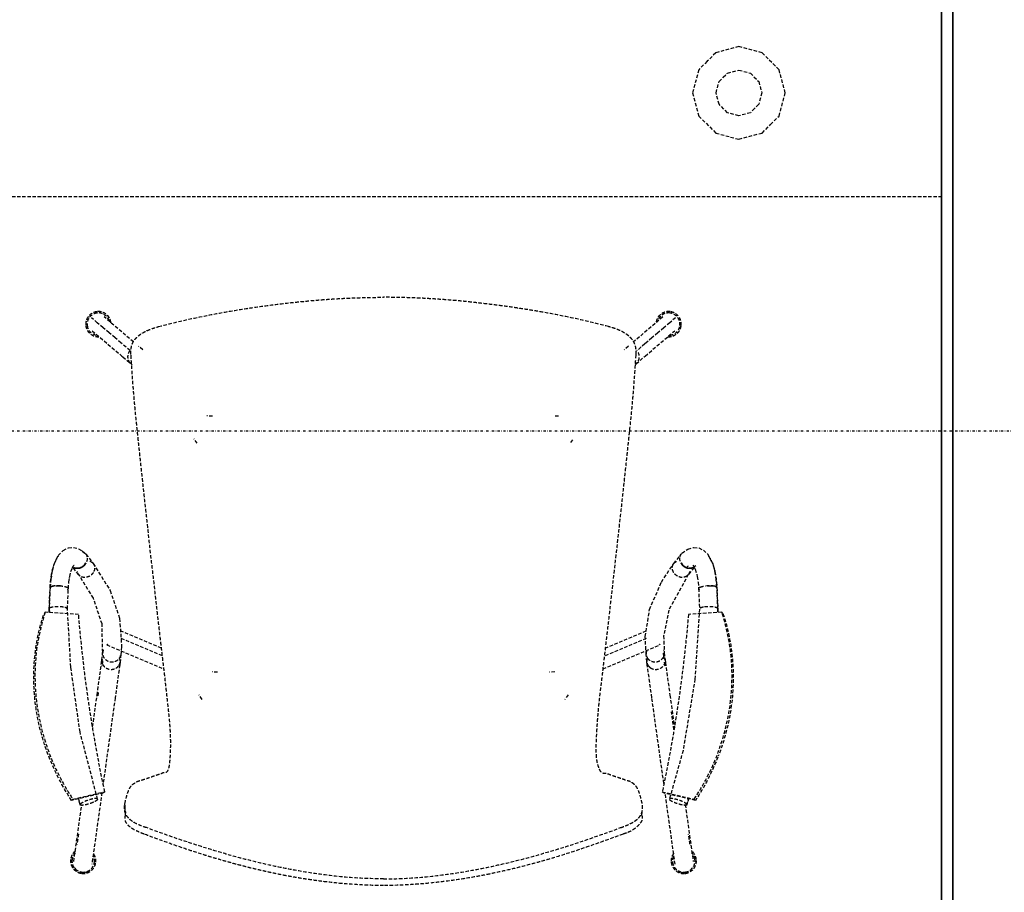
# Model space of a CAD drawing. Extents: x -11970 to 58592, y -8151 to 41355.
# Drawn here: x 28362 to 29223, y 30087 to 30850 of the extents above; entities that cross this region are included whole.
import ezdxf

# ---------------------------------------------------------------- set-up
doc = ezdxf.new("R2010")
doc.units = 0
doc.linetypes.add('X-2857-GC$0$EDG-1DOT-2', pattern=[5, 2, -1.4, 0.2, -1.4])
doc.linetypes.add('X-2857-GC$0$EDG-DASH-3', pattern=[4.5, 3, -1.5])
for name, color, linetype in [('X-2857-GC$0$A-GENM', 31, 'X-2857-GC$0$EDG-DASH-3'), ('X-2857-GC$0$A-WALL', 8, 'CONTINUOUS'), ('X-2857-GC$0$G-IMPT', 31, 'X-2857-GC$0$EDG-DASH-3'), ('X-2857-GC$0$I-FURN', 31, 'X-2857-GC$0$EDG-DASH-3'), ('X-2857-GC$0$I-WALL', 8, 'CONTINUOUS'), ('X-2857-GC$0$RCP-08-02-24', 11, 'CONTINUOUS'), ('X-2857-GC$0$S-GRID', 133, 'X-2857-GC$0$EDG-1DOT-2'), ('X-XREF', 7, 'CONTINUOUS')]:
    doc.layers.add(name, color=color, linetype=linetype)

# ---------------------------------------------------------------- blocks, each defined once
blk = doc.blocks.new('X-2857-GC')
at = {"layer": 'X-2857-GC$0$A-GENM'}
for p, q in [((28429.66, 30584.77), (28424.49, 30589.19)), ((28434.83, 30580.36), (28429.66, 30584.77)), ((28929.98, 30584.77), (28924.81, 30580.36)), ((28935.16, 30589.19), (28929.98, 30584.77)), ((28440.01, 30575.94), (28434.83, 30580.36)), ((28445.18, 30571.53), (28440.01, 30575.94)), ((28919.64, 30575.94), (28914.46, 30571.53)), ((28924.81, 30580.36), (28919.64, 30575.94)), ((28450.35, 30567.11), (28445.18, 30571.53)), ((28451.29, 30566.32), (28450.35, 30567.11)), ((28454.77, 30563.34), (28451.29, 30566.32)), ((28908.36, 30566.32), (28904.87, 30563.34)), ((28909.29, 30567.11), (28908.36, 30566.32)), ((28914.46, 30571.53), (28909.29, 30567.11)), ((28458.26, 30560.37), (28454.77, 30563.34)), ((28904.87, 30563.34), (28901.38, 30560.37)), ((28418.48, 30373.23), (28419.61, 30374.81)), ((28940.04, 30374.81), (28941.16, 30373.23)), ((28410.09, 30370.46), (28411.8, 30370.15)), ((28411.8, 30370.15), (28413.54, 30370.29)), ((28413.61, 30370.3), (28415.39, 30370.91)), ((28415.39, 30370.91), (28417.04, 30371.91)), ((28417.04, 30371.91), (28418.48, 30373.23)), ((28941.16, 30373.23), (28942.6, 30371.91)), ((28942.6, 30371.91), (28944.25, 30370.91)), ((28944.25, 30370.91), (28946.03, 30370.3)), ((28946.1, 30370.29), (28947.84, 30370.15)), ((28947.84, 30370.15), (28949.55, 30370.46)), ((28387.59, 30334.8), (28388.41, 30353.29)), ((28971.24, 30353.29), (28972.06, 30334.8)), ((28384.1, 30331.69), (28383.09, 30330.61)), ((28413.3, 30329.74), (28384.1, 30331.69)), ((28975.55, 30331.69), (28946.34, 30329.74)), ((28976.56, 30330.61), (28975.55, 30331.69)), ((28486.54, 30293.44), (28450.06, 30308.91)), ((28909.47, 30308.86), (28873.14, 30293.45)), ((28924.81, 30292.92), (28924.51, 30296.05)), ((28925.09, 30290.86), (28924.81, 30292.92)), ((28435.15, 30173.7), (28407.2, 30167.19)), ((28407.2, 30167.19), (28408.21, 30168.28)), ((28408.21, 30168.28), (28436.16, 30174.79)), ((28436.16, 30174.79), (28435.15, 30173.7)), ((28923.48, 30174.79), (28951.43, 30168.28)), ((28924.49, 30173.7), (28923.48, 30174.79)), ((28952.45, 30167.19), (28924.49, 30173.7)), ((28951.43, 30168.28), (28952.45, 30167.19)), ((28453.91, 30161.86), (28453.78, 30164.42)), ((28454.04, 30159.3), (28453.91, 30161.86)), ((28454.16, 30156.74), (28454.04, 30159.3)), ((28454.29, 30154.18), (28454.16, 30156.74)), ((28454.29, 30154.18), (28454.75, 30157.34)), ((28905.51, 30156.5), (28905.39, 30154.18))]:
    blk.add_line(p, q, dxfattribs=at)
for centre, radius, start, end in [((28430.58, 30583.52), 11.06, 96.30397, 186.30397), ((28430.58, 30583.52), 10.96, 96.3635, 186.3635), ((28430.58, 30583.52), 9.82, 97.1057, 187.1057), ((28430.58, 30583.52), 11.06, 6.34425, 96.30397), ((28430.58, 30583.52), 10.96, 7.07472, 96.3635), ((28430.58, 30583.52), 9.82, 16.44856, 97.1057), ((28929.06, 30583.52), 11.06, 83.69603, 173.66155), ((28929.06, 30583.52), 10.96, 83.6365, 172.93163), ((28929.06, 30583.52), 9.82, 82.8943, 162.44242), ((28929.06, 30583.52), 11.06, 353.69603, 83.69603), ((28929.06, 30583.52), 10.96, 353.6365, 83.6365), ((28929.06, 30583.52), 9.82, 352.8943, 82.8943), ((28430.58, 30583.52), 11.06, 186.30397, 273.83914), ((28430.58, 30583.52), 10.96, 186.3635, 273.16354), ((28430.58, 30583.52), 9.82, 187.1057, 263.63601), ((28929.06, 30583.52), 11.06, 266.15745, 353.69603), ((28929.06, 30583.52), 10.96, 266.83262, 353.6365), ((28929.06, 30583.52), 9.82, 276.3534, 352.8943), ((28417.33, 30114.31), 11.06, 128.69603, 173.69603), ((28417.33, 30114.31), 10.96, 128.6365, 173.6365), ((28417.33, 30114.31), 9.82, 134.11482, 172.8943), ((28417.33, 30114.31), 10.96, 353.6365, 36.1223), ((28417.33, 30114.31), 11.06, 353.69603, 36.77513), ((28417.33, 30114.31), 9.82, 352.8943, 22.8943), ((28942.31, 30114.31), 11.06, 143.22541, 186.30397), ((28942.31, 30114.31), 10.96, 143.87823, 186.3635), ((28942.31, 30114.31), 9.82, 157.1057, 187.1057), ((28942.31, 30114.31), 9.82, 7.1057, 45.88518), ((28942.31, 30114.31), 10.96, 6.3635, 51.3635), ((28942.31, 30114.31), 11.06, 6.30397, 51.30397), ((28417.33, 30114.31), 11.06, 173.69603, 263.69603), ((28417.33, 30114.31), 10.96, 173.6365, 263.6365), ((28417.33, 30114.31), 9.82, 172.8943, 262.8943), ((28417.33, 30114.31), 11.06, 263.69603, 353.69603), ((28417.33, 30114.31), 10.96, 263.6365, 353.6365), ((28417.33, 30114.31), 9.82, 262.8943, 352.8943), ((28942.31, 30114.31), 11.06, 186.30397, 276.30397), ((28942.31, 30114.31), 10.96, 186.3635, 276.3635), ((28942.31, 30114.31), 9.82, 187.1057, 277.1057), ((28942.31, 30114.31), 11.06, 276.30397, 6.30397), ((28942.31, 30114.31), 9.82, 277.1057, 7.1057), ((28942.31, 30114.31), 10.96, 276.3635, 6.3635)]:
    blk.add_arc(centre, radius, start, end, dxfattribs=at)
for points, knots in [([(28483.25, 30581.41), (28495.96, 30584.81), (28515.25, 30589.25), (28541.28, 30594.19), (28560.89, 30597.42), (28580.7, 30600.22), (28597.22, 30602.17), (28610.11, 30603.49), (28619.65, 30604.37), (28629.23, 30605.14), (28639.01, 30605.79), (28649.04, 30606.32), (28662.54, 30606.84), (28672.87, 30607.01), (28679.84, 30607.01)], [0, 0, 0, 0, 0.2, 0.3, 0.4, 0.5, 0.6, 0.65, 0.7, 0.75, 0.8, 0.85, 0.9, 1, 1, 1, 1]), ([(28876.43, 30581.41), (28870.1, 30583.06), (28857.34, 30586.19), (28837.91, 30590.51), (28821.67, 30593.59), (28808.61, 30595.79), (28798.79, 30597.36), (28788.81, 30598.84), (28778.76, 30600.17), (28768.82, 30601.38), (28759.25, 30602.5), (28749.79, 30603.52), (28740.14, 30604.4), (28730.38, 30605.15), (28720.63, 30605.79), (28710.85, 30606.31), (28697.44, 30606.82), (28686.98, 30607), (28679.84, 30607.01)], [0, 0, 0, 0, 0.1, 0.2, 0.3, 0.35, 0.4, 0.45, 0.5, 0.55, 0.6, 0.65, 0.7, 0.75, 0.8, 0.85, 0.9, 1, 1, 1, 1]), ([(28459.07, 30557.09), (28459.02, 30558.21), (28459.01, 30559.83), (28459.18, 30561.89), (28459.4, 30563.39), (28459.74, 30564.85), (28460.23, 30566.29), (28460.87, 30567.66), (28461.88, 30569.39), (28463.48, 30571.4), (28465.82, 30573.56), (28467.96, 30575.08), (28469.77, 30576.17), (28471.18, 30576.94), (28472.62, 30577.64), (28474.08, 30578.29), (28475.56, 30578.9), (28477.09, 30579.48), (28478.65, 30580.01), (28480.73, 30580.68), (28482.27, 30581.13), (28483.25, 30581.41)], [0, 0, 0, 0, 0.083333, 0.125, 0.166667, 0.208333, 0.25, 0.291667, 0.333333, 0.416667, 0.5, 0.583333, 0.625, 0.666667, 0.708333, 0.75, 0.791667, 0.833333, 0.875, 0.916667, 1, 1, 1, 1]), ([(28900.62, 30557.09), (28900.81, 30559.32), (28900.63, 30562.47), (28899.61, 30565.84), (28898.79, 30567.66), (28897.81, 30569.39), (28896.51, 30571), (28895.18, 30572.31), (28894.4, 30573.01), (28893.81, 30573.52), (28893.2, 30574.01), (28892.35, 30574.64), (28891.25, 30575.37), (28889.88, 30576.18), (28888.71, 30576.82), (28887.77, 30577.31), (28886.81, 30577.77), (28885.58, 30578.31), (28884.09, 30578.91), (28882.58, 30579.48), (28881.07, 30580.02), (28879.03, 30580.69), (28877.48, 30581.14), (28876.43, 30581.41)], [0, 0, 0, 0, 0.166667, 0.25, 0.291667, 0.333333, 0.416667, 0.458333, 0.479167, 0.5, 0.520833, 0.541667, 0.583333, 0.625, 0.666667, 0.6875, 0.708333, 0.75, 0.791667, 0.833333, 0.875, 0.916667, 1, 1, 1, 1]), ([(28453.78, 30164.42), (28454.39, 30167.38), (28455.38, 30171.29), (28456.85, 30175.45), (28458.03, 30178.09), (28459.3, 30180.04), (28460.67, 30181.33), (28461.85, 30182.13), (28462.8, 30182.7), (28463.51, 30183.15), (28464.22, 30183.57), (28465.17, 30184.01), (28466.38, 30184.41), (28467.85, 30184.79), (28469.3, 30185.23), (28470.74, 30185.74), (28472.67, 30186.38), (28475.08, 30187.19), (28477.45, 30188.03), (28479.35, 30188.7), (28480.78, 30189.23), (28482.21, 30189.68), (28483.41, 30190.02), (28484.37, 30190.33), (28485.09, 30190.6), (28485.69, 30190.87), (28486.11, 30191.08), (28486.35, 30191.21), (28486.59, 30191.35), (28486.9, 30191.5), (28487.41, 30191.64), (28488.08, 30191.72), (28488.91, 30191.76), (28489.99, 30191.93), (28491.01, 30192.51), (28491.75, 30193.85), (28492.11, 30194.9), (28492.35, 30195.86), (28492.56, 30196.99), (28492.83, 30198.66), (28493.12, 30201.06), (28493.41, 30204.37), (28493.69, 30209.27), (28493.82, 30214.73), (28493.79, 30219.76), (28493.72, 30222.67), (28493.66, 30224.85), (28493.56, 30227.07), (28493.38, 30230.16), (28492.96, 30235.83), (28492.29, 30242.78), (28491.51, 30249.93), (28490.91, 30255.33), (28490.41, 30259.8), (28490.07, 30262.89), (28489.88, 30264.64), (28489.74, 30265.95), (28489.6, 30267.25), (28489.42, 30268.98), (28489.08, 30272.03), (28488.59, 30276.41), (28487.97, 30281.68), (28487.14, 30288.72), (28486.29, 30295.77), (28485.46, 30302.78), (28484.85, 30308.01), (28484.25, 30313.2), (28483.45, 30320.1), (28482.07, 30332.11), (28479.33, 30356.1), (28476.16, 30384.32), (28473.11, 30411.66), (28471.24, 30428.76), (28469.73, 30442.59), (28468.6, 30452.98), (28467.67, 30461.68), (28466.93, 30468.66), (28466.38, 30473.91), (28465.82, 30479.2), (28465.07, 30486.31), (28464.12, 30495.25), (28463.21, 30504.16), (28462.53, 30511.21), (28462.06, 30516.44), (28461.61, 30521.62), (28461.05, 30528.5), (28460.12, 30540.42), (28459.46, 30550.47), (28459.07, 30557.09)], [0, 0, 0, 0, 0.03125, 0.046875, 0.0625, 0.078125, 0.09375, 0.109375, 0.117188, 0.125, 0.132812, 0.140625, 0.15625, 0.171875, 0.1875, 0.203125, 0.21875, 0.25, 0.28125, 0.296875, 0.3125, 0.328125, 0.34375, 0.351562, 0.359375, 0.367188, 0.371094, 0.373047, 0.375, 0.378906, 0.382812, 0.390625, 0.398438, 0.40625, 0.421875, 0.429688, 0.433594, 0.4375, 0.441406, 0.445312, 0.453125, 0.460938, 0.46875, 0.484375, 0.492188, 0.496094, 0.5, 0.503906, 0.507812, 0.515625, 0.53125, 0.539062, 0.546875, 0.554688, 0.558594, 0.560547, 0.5625, 0.564453, 0.566406, 0.570312, 0.578125, 0.585938, 0.59375, 0.609375, 0.617188, 0.625, 0.632812, 0.640625, 0.65625, 0.6875, 0.75, 0.78125, 0.8125, 0.828125, 0.84375, 0.859375, 0.867188, 0.875, 0.882812, 0.890625, 0.90625, 0.921875, 0.929688, 0.9375, 0.945312, 0.953125, 0.96875, 1, 1, 1, 1]), ([(28458.26, 30560.37), (28456.98, 30559.01), (28455.91, 30556.26), (28456.37, 30552.52), (28457.54, 30550.37), (28458.57, 30549.3), (28458.99, 30548.94)], [0, 0, 0, 0, 0.2222222, 0.3333333, 0.4444444, 0.5114567, 0.5114567, 0.5114567, 0.5114567]), ([(28905.91, 30164.42), (28905.34, 30167.23), (28904.41, 30170.97), (28903.04, 30174.98), (28901.94, 30177.55), (28900.76, 30179.51), (28899.48, 30180.88), (28898.38, 30181.75), (28897.49, 30182.36), (28896.83, 30182.83), (28896.17, 30183.26), (28895.28, 30183.7), (28894.15, 30184.1), (28892.78, 30184.45), (28891.41, 30184.87), (28890.05, 30185.37), (28888.21, 30185.98), (28885.91, 30186.75), (28883.23, 30187.68), (28881, 30188.46), (28879.2, 30189.1), (28877.86, 30189.59), (28876.73, 30190), (28875.94, 30190.29), (28875.49, 30190.46), (28875.15, 30190.59), (28874.8, 30190.69), (28874.33, 30190.77), (28873.49, 30190.8), (28872.52, 30190.74), (28871.57, 30190.88), (28870.88, 30191.17), (28870.33, 30191.62), (28869.97, 30192.09), (28869.77, 30192.4), (28869.62, 30192.66), (28869.48, 30192.94), (28869.28, 30193.31), (28868.93, 30193.99), (28868.43, 30195.04), (28867.84, 30196.49), (28867.1, 30198.7), (28866.47, 30201.45), (28866.04, 30204.9), (28865.84, 30207.86), (28865.77, 30211.33), (28865.82, 30216.65), (28866.07, 30222.74), (28866.44, 30229.2), (28866.76, 30234.13), (28867.06, 30238.21), (28867.28, 30241.02), (28867.41, 30242.6), (28867.5, 30243.77), (28867.6, 30244.94), (28867.73, 30246.51), (28867.98, 30249.26), (28868.55, 30254.82), (28869.49, 30262.9), (28870.5, 30271.1), (28871.21, 30276.86), (28871.6, 30280.16), (28871.88, 30282.63), (28872.17, 30285.11), (28872.55, 30288.43), (28873.23, 30294.3), (28874.22, 30302.76), (28875.4, 30312.92), (28876.94, 30326.25), (28878.79, 30342.38), (28880.98, 30361.65), (28883.15, 30380.99), (28885.31, 30400.34), (28887.48, 30419.91), (28889.27, 30436.28), (28890.7, 30449.47), (28891.77, 30459.4), (28892.65, 30467.68), (28893.35, 30474.28), (28893.86, 30479.22), (28894.38, 30484.15), (28895.07, 30490.71), (28895.93, 30498.91), (28896.76, 30507.07), (28897.37, 30513.59), (28897.81, 30518.46), (28898.22, 30523.32), (28898.75, 30529.79), (28899.61, 30541.08), (28900.24, 30550.7), (28900.62, 30557.09)], [-1, -1, -1, -1, -0.970588, -0.955882, -0.941176, -0.926471, -0.911765, -0.897059, -0.889706, -0.882353, -0.875, -0.867647, -0.852941, -0.838235, -0.823529, -0.808824, -0.794118, -0.764706, -0.735294, -0.705882, -0.691176, -0.676471, -0.661765, -0.654412, -0.650735, -0.647059, -0.643382, -0.639706, -0.632353, -0.617647, -0.610294, -0.602941, -0.595588, -0.591912, -0.590074, -0.588235, -0.586397, -0.584559, -0.580882, -0.573529, -0.566176, -0.558824, -0.544118, -0.536765, -0.529412, -0.522059, -0.514706, -0.5, -0.492647, -0.485294, -0.477941, -0.474265, -0.472426, -0.470588, -0.46875, -0.466912, -0.463235, -0.455882, -0.441176, -0.426471, -0.419118, -0.415441, -0.411765, -0.408088, -0.404412, -0.397059, -0.382353, -0.367647, -0.352941, -0.323529, -0.294118, -0.264706, -0.235294, -0.205882, -0.176471, -0.161765, -0.147059, -0.132353, -0.125, -0.117647, -0.110294, -0.102941, -0.088235, -0.073529, -0.066176, -0.058824, -0.051471, -0.044118, -0.029412, 0, 0, 0, 0]), ([(28899.77, 30548.28), (28900.54, 30548.78), (28901.93, 30550.04), (28903.28, 30552.52), (28903.73, 30556.26), (28902.66, 30559.01), (28901.38, 30560.37)], [0.4444444, 0.4444444, 0.4444444, 0.4444444, 0.5555556, 0.6666667, 0.7777778, 1, 1, 1, 1]), ([(28416.99, 30384.38), (28417.55, 30384.16), (28418.6, 30383.57), (28419.95, 30382.18), (28420.48, 30380.91), (28420.65, 30380.14)], [0.3333333, 0.3333333, 0.3333333, 0.3333333, 0.3888889, 0.4444444, 0.516697, 0.516697, 0.516697, 0.516697]), ([(28938.99, 30380.12), (28939.16, 30380.9), (28939.92, 30382.73), (28941.53, 30383.94), (28942.65, 30384.38)], [0.4829344, 0.4829344, 0.4829344, 0.4829344, 0.5555556, 0.6666667, 0.6666667, 0.6666667, 0.6666667]), ([(28390.24, 30367.75), (28391.1, 30371.59), (28392.87, 30376.62), (28395.06, 30379.92), (28395.86, 30380.83)], [0.2346832, 0.2346832, 0.2346832, 0.2346832, 0.4444444, 0.5555556, 0.5555556, 0.5555556, 0.5555556]), ([(28420.8, 30378.86), (28420.82, 30378.23), (28420.7, 30376.96), (28420.1, 30375.24), (28419.22, 30373.8), (28418.18, 30372.64), (28416.99, 30371.67), (28415.74, 30370.94), (28414.8, 30370.56), (28414.28, 30370.41), (28414.23, 30370.4)], [0.5555556, 0.5555556, 0.5555556, 0.5555556, 0.6111111, 0.6666667, 0.7083333, 0.75, 0.7916667, 0.8333333, 0.875, 0.8799764, 0.8799764, 0.8799764, 0.8799764]), ([(28423.13, 30376.36), (28423.32, 30376.29), (28423.9, 30376.07), (28424.96, 30375.48), (28425.69, 30374.81), (28426.06, 30374.35)], [0.4724714, 0.4724714, 0.4724714, 0.4724714, 0.5, 0.5555556, 0.6366653, 0.6366653, 0.6366653, 0.6366653]), ([(28426.06, 30374.35), (28426.19, 30374.18), (28426.78, 30373.35), (28427.39, 30371.58), (28427.32, 30369.01), (28426.7, 30367.31), (28426.23, 30366.53)], [0.636668, 0.636668, 0.636668, 0.636668, 0.6666667, 0.7777778, 0.8888889, 1, 1, 1, 1]), ([(28933.41, 30366.53), (28932.95, 30367.31), (28932.32, 30369.01), (28932.25, 30371.58), (28932.87, 30373.35), (28933.45, 30374.18), (28933.59, 30374.35)], [0, 0, 0, 0, 0.1111111, 0.2222222, 0.3333333, 0.363332, 0.363332, 0.363332, 0.363332]), ([(28933.59, 30374.35), (28933.95, 30374.81), (28934.83, 30375.62), (28935.93, 30376.16), (28936.51, 30376.36)], [0.3633347, 0.3633347, 0.3633347, 0.3633347, 0.4444444, 0.5275286, 0.5275286, 0.5275286, 0.5275286]), ([(28945.42, 30370.4), (28944.9, 30370.54), (28943.8, 30370.97), (28942.24, 30371.94), (28940.72, 30373.37), (28939.59, 30375.09), (28938.95, 30376.96), (28938.83, 30378.23), (28938.84, 30378.86)], [0.1200236, 0.1200236, 0.1200236, 0.1200236, 0.1666667, 0.2222222, 0.2777778, 0.3333333, 0.3888889, 0.4444444, 0.4444444, 0.4444444, 0.4444444]), ([(28963.78, 30380.82), (28965.79, 30378.54), (28967.83, 30374.26), (28969.23, 30368.55), (28969.4, 30367.76)], [0.4444444, 0.4444444, 0.4444444, 0.4444444, 0.7222222, 0.7653168, 0.7653168, 0.7653168, 0.7653168]), ([(28413.68, 30370.27), (28413.44, 30370.22), (28412.24, 30370.03), (28411.02, 30370.16), (28410.09, 30370.46)], [0.8960713, 0.8960713, 0.8960713, 0.8960713, 0.9166667, 1, 1, 1, 1]), ([(28426.23, 30366.53), (28425.31, 30364.96), (28423.09, 30363.02), (28419.56, 30361.96), (28416.93, 30362.16), (28414.65, 30363.18), (28412.94, 30364.93), (28412.39, 30366.48), (28412.26, 30367.3)], [0, 0, 0, 0, 0.2222222, 0.3333333, 0.4444444, 0.5555556, 0.6666667, 0.7777778, 0.7777778, 0.7777778, 0.7777778]), ([(28947.38, 30367.3), (28947.25, 30366.48), (28946.7, 30364.93), (28945.28, 30363.47), (28943.85, 30362.67), (28942.27, 30362.13), (28940.09, 30361.96), (28937.43, 30362.76), (28935.08, 30364.31), (28933.87, 30365.74), (28933.41, 30366.53)], [0.2222222, 0.2222222, 0.2222222, 0.2222222, 0.3333333, 0.4444444, 0.5, 0.5555556, 0.6666667, 0.7777778, 0.8888889, 1, 1, 1, 1]), ([(28949.55, 30370.46), (28948.94, 30370.26), (28947.97, 30370.09), (28946.76, 30370.13), (28946.2, 30370.22), (28945.96, 30370.26)], [0, 0, 0, 0, 0.0555556, 0.0833333, 0.1039287, 0.1039287, 0.1039287, 0.1039287]), ([(28388.39, 30353.35), (28388.39, 30353.35), (28388.39, 30353.37), (28388.43, 30353.38), (28388.49, 30353.34), (28388.55, 30353.31), (28388.62, 30353.26), (28388.67, 30353.21), (28388.7, 30353.19), (28388.72, 30353.18)], [0.02021968, 0.02021968, 0.02021968, 0.02021968, 0.02777778, 0.05555556, 0.06944444, 0.08333333, 0.09722222, 0.10416667, 0.11111111, 0.11111111, 0.11111111, 0.11111111]), ([(28389.05, 30353.95), (28389.42, 30354.15), (28390.56, 30354.55), (28393.21, 30354.92), (28395.5, 30354.9), (28396.63, 30354.84)], [0.2222222, 0.2222222, 0.2222222, 0.2222222, 0.4444444, 0.7222222, 1, 1, 1, 1]), ([(28969.12, 30354.43), (28968.59, 30354.55), (28967.29, 30354.76), (28964.9, 30354.88), (28963.15, 30354.82), (28962.29, 30354.76)], [0.2316971, 0.2316971, 0.2316971, 0.2316971, 0.3333333, 0.4444444, 0.5555556, 0.5555556, 0.5555556, 0.5555556]), ([(28970.9, 30353.15), (28970.92, 30353.17), (28970.96, 30353.2), (28971.02, 30353.25), (28971.09, 30353.31), (28971.15, 30353.34), (28971.22, 30353.38), (28971.25, 30353.37), (28971.26, 30353.35), (28971.26, 30353.35)], [0.88541667, 0.88541667, 0.88541667, 0.88541667, 0.89236111, 0.90277778, 0.91666667, 0.93055556, 0.94444444, 0.97222222, 0.97978032, 0.97978032, 0.97978032, 0.97978032]), ([(28400.05, 30336.15), (28399.28, 30336.28), (28397.97, 30336.43), (28396.13, 30336.52), (28394.27, 30336.53), (28391.99, 30336.41), (28389.71, 30336.02), (28388.11, 30335.47), (28387.64, 30335.02), (28387.59, 30334.8)], [0.3333333, 0.3333333, 0.3333333, 0.3333333, 0.4444444, 0.5, 0.5555556, 0.6666667, 0.7777778, 0.8888889, 1, 1, 1, 1]), ([(28972.06, 30334.8), (28972, 30335.02), (28971.53, 30335.47), (28969.94, 30336.02), (28967.66, 30336.41), (28965.38, 30336.53), (28963.51, 30336.52), (28961.67, 30336.43), (28960.37, 30336.28), (28959.6, 30336.15)], [0, 0, 0, 0, 0.1111111, 0.2222222, 0.3333333, 0.4444444, 0.5, 0.5555556, 0.6666667, 0.6666667, 0.6666667, 0.6666667]), ([(28434.97, 30298.65), (28434.74, 30298.17), (28434.29, 30296.86), (28434.23, 30294.62), (28435.1, 30292.14), (28436.68, 30290.38), (28438.39, 30289.25), (28440, 30288.58), (28441.72, 30288.25), (28443.47, 30288.29), (28445.16, 30288.69), (28447.23, 30289.63), (28448.5, 30290.76), (28449.1, 30291.65)], [0.0421017, 0.0421017, 0.0421017, 0.0421017, 0.1111111, 0.2222222, 0.3333333, 0.4444444, 0.5138889, 0.5833333, 0.6527778, 0.7222222, 0.7916667, 0.8611111, 1, 1, 1, 1]), ([(28909.85, 30297.92), (28909.52, 30297.07), (28909.16, 30294.87), (28909.81, 30292.72), (28910.54, 30291.65)], [0.7149678, 0.7149678, 0.7149678, 0.7149678, 0.8333333, 1, 1, 1, 1]), ([(28910.54, 30291.65), (28911.03, 30290.93), (28911.98, 30290), (28913.54, 30289.09), (28915.25, 30288.44), (28917.58, 30288.12), (28920.34, 30288.73), (28922.74, 30290.12), (28925.55, 30293.28), (28925.66, 30296.76), (28924.6, 30298.79)], [0, 0, 0, 0, 0.1111111, 0.1666667, 0.2222222, 0.3333333, 0.4444444, 0.5555556, 0.6666667, 0.9646794, 0.9646794, 0.9646794, 0.9646794]), ([(28433.82, 30290.59), (28433.64, 30289.76), (28433.59, 30288.04), (28434.46, 30285.57), (28436.86, 30282.88), (28440.95, 30281.24), (28445.61, 30282.27), (28447.74, 30284), (28448.46, 30285.07)], [0.1111111, 0.1111111, 0.1111111, 0.1111111, 0.2222222, 0.3333333, 0.4444444, 0.6666667, 0.8333333, 1, 1, 1, 1]), ([(28448.46, 30285.07), (28448.95, 30285.78), (28449.61, 30287.39), (28449.68, 30289.66), (28449.3, 30291.03), (28449.08, 30291.55)], [0, 0, 0, 0, 0.1111111, 0.2222222, 0.2945896, 0.2945896, 0.2945896, 0.2945896]), ([(28910.56, 30291.55), (28910.18, 30290.64), (28909.78, 30288.36), (28910.45, 30286.14), (28911.18, 30285.07)], [0.7054104, 0.7054104, 0.7054104, 0.7054104, 0.8333333, 1, 1, 1, 1]), ([(28913.04, 30283.22), (28913.4, 30282.97), (28914.18, 30282.52), (28915.89, 30281.86), (28918.21, 30281.54), (28920.98, 30282.16), (28923.38, 30283.55), (28926.38, 30286.92), (28926.31, 30290.79), (28924.81, 30292.92)], [0.1111111, 0.1111111, 0.1111111, 0.1111111, 0.1666667, 0.2222222, 0.3333333, 0.4444444, 0.5555556, 0.6666667, 1, 1, 1, 1]), ([(28933.71, 30229.07), (28933.52, 30230.41), (28932.79, 30235.6), (28932.06, 30240.8), (28931.52, 30244.66)], [0.7721314, 0.7721314, 0.7721314, 0.7721314, 0.8, 0.8800047, 0.8800047, 0.8800047, 0.8800047]), ([(28429.86, 30168.09), (28429.8, 30167.87), (28429.32, 30167.32), (28427.81, 30166.33), (28425.65, 30165.28), (28423.47, 30164.46), (28421.69, 30163.91), (28419.94, 30163.42), (28417.87, 30162.98), (28415.96, 30162.82), (28414.78, 30163.02), (28414.59, 30163.37), (28414.67, 30163.6)], [0, 0, 0, 0, 0.111111, 0.222222, 0.333333, 0.444444, 0.5, 0.555556, 0.666667, 0.777778, 0.888889, 1, 1, 1, 1]), ([(28429.86, 30168.09), (28429.93, 30168.32), (28429.72, 30168.67), (28428.55, 30168.86), (28426.65, 30168.71), (28424.58, 30168.27), (28422.83, 30167.78), (28421.05, 30167.23), (28418.87, 30166.41), (28416.7, 30165.36), (28415.18, 30164.37), (28414.72, 30163.82), (28414.67, 30163.6)], [-1, -1, -1, -1, -0.888889, -0.777778, -0.666667, -0.555556, -0.5, -0.444444, -0.333333, -0.222222, -0.111111, 0, 0, 0, 0]), ([(28944.97, 30163.6), (28944.92, 30163.82), (28944.46, 30164.37), (28942.94, 30165.36), (28940.77, 30166.41), (28938.59, 30167.23), (28936.82, 30167.78), (28935.06, 30168.27), (28932.99, 30168.71), (28931.09, 30168.86), (28929.93, 30168.67), (28929.71, 30168.32), (28929.78, 30168.09)], [-1, -1, -1, -1, -0.888889, -0.777778, -0.666667, -0.555556, -0.5, -0.444444, -0.333333, -0.222222, -0.111111, 0, 0, 0, 0]), ([(28944.97, 30163.6), (28945.05, 30163.37), (28944.86, 30163.02), (28943.68, 30162.82), (28941.77, 30162.98), (28939.7, 30163.42), (28937.95, 30163.91), (28936.18, 30164.46), (28934, 30165.28), (28931.83, 30166.33), (28930.32, 30167.32), (28929.85, 30167.87), (28929.78, 30168.09)], [0, 0, 0, 0, 0.111111, 0.222222, 0.333333, 0.444444, 0.5, 0.555556, 0.666667, 0.777778, 0.888889, 1, 1, 1, 1]), ([(28472.58, 30143.37), (28471.37, 30143.76), (28467.97, 30144.92), (28463.29, 30146.99), (28460.2, 30148.88), (28457.64, 30150.87), (28455.33, 30153.48), (28453.84, 30156.61), (28453.39, 30159.61), (28453.48, 30162.27), (28453.68, 30163.76), (28453.78, 30164.42)], [0, 0, 0, 0, 0.125, 0.25, 0.3125, 0.375, 0.5, 0.625, 0.75, 0.875, 1, 1, 1, 1]), ([(28887.11, 30143.37), (28887.98, 30143.66), (28889.31, 30144.14), (28890.89, 30144.78), (28891.8, 30145.17), (28892.49, 30145.48), (28893.19, 30145.79), (28894.16, 30146.23), (28895.4, 30146.8), (28896.61, 30147.4), (28897.53, 30147.9), (28898.06, 30148.22), (28898.48, 30148.48), (28898.89, 30148.74), (28899.59, 30149.2), (28900.55, 30149.88), (28901.6, 30150.71), (28902.86, 30151.85), (28903.84, 30153.04), (28904.52, 30154.08), (28904.87, 30154.67), (28905.11, 30155.11), (28905.31, 30155.55), (28905.55, 30156.12), (28905.77, 30156.83), (28905.92, 30157.53), (28906.02, 30158.08), (28906.09, 30158.49), (28906.15, 30158.89), (28906.21, 30159.43), (28906.25, 30160.09), (28906.24, 30160.86), (28906.21, 30161.86), (28906.13, 30163.05), (28905.99, 30163.97), (28905.91, 30164.42)], [0, 0, 0, 0, 0.071429, 0.107143, 0.125, 0.142857, 0.160714, 0.178571, 0.214286, 0.25, 0.267857, 0.285714, 0.294643, 0.303571, 0.321429, 0.357143, 0.392857, 0.428571, 0.5, 0.535714, 0.553571, 0.571429, 0.589286, 0.607143, 0.642857, 0.678571, 0.696429, 0.714286, 0.732143, 0.75, 0.785714, 0.821429, 0.857143, 0.928571, 1, 1, 1, 1]), ([(28470.5, 30137.77), (28469.71, 30138.04), (28468.5, 30138.48), (28467.07, 30139.08), (28466.24, 30139.44), (28465.62, 30139.72), (28464.98, 30140.02), (28464.09, 30140.43), (28462.96, 30140.97), (28461.86, 30141.54), (28461.03, 30142.01), (28460.45, 30142.36), (28459.91, 30142.73), (28459.2, 30143.22), (28458.36, 30143.86), (28457.45, 30144.64), (28456.38, 30145.68), (28455.54, 30146.76), (28454.97, 30147.71), (28454.7, 30148.24), (28454.55, 30148.56), (28454.44, 30148.81), (28454.35, 30149.07), (28454.21, 30149.51), (28454.08, 30150.13), (28454.02, 30150.73), (28454, 30151.2), (28453.98, 30151.55), (28453.97, 30151.9), (28453.98, 30152.35), (28454.04, 30153.13), (28454.17, 30153.77), (28454.29, 30154.18)], [0, 0, 0, 0, 0.083333, 0.125, 0.145833, 0.166667, 0.1875, 0.208333, 0.25, 0.291667, 0.3125, 0.333333, 0.354167, 0.375, 0.416667, 0.458333, 0.5, 0.583333, 0.625, 0.645833, 0.666667, 0.677083, 0.6875, 0.708333, 0.75, 0.791667, 0.8125, 0.833333, 0.854167, 0.875, 0.916667, 1, 1, 1, 1]), ([(28905.39, 30154.18), (28905.64, 30153.77), (28906.01, 30152.91), (28906.14, 30151.56), (28905.93, 30150.38), (28905.56, 30149.4), (28905.07, 30148.41), (28904.15, 30147.06), (28902.61, 30145.31), (28900.78, 30143.59), (28899.15, 30142.32), (28897.81, 30141.44), (28896.39, 30140.6), (28894.48, 30139.64), (28891.97, 30138.62), (28890.14, 30138.04), (28889.19, 30137.77)], [0, 0, 0, 0, 0.083333, 0.166667, 0.25, 0.291667, 0.333333, 0.416667, 0.5, 0.583333, 0.666667, 0.708333, 0.75, 0.833333, 0.916667, 1, 1, 1, 1]), ([(28679.84, 30098.6), (28668, 30098.64), (28644.34, 30099.78), (28614.96, 30103.77), (28591.69, 30108.08), (28574.35, 30111.89), (28557.09, 30116.17), (28539.94, 30120.87), (28522.88, 30126.08), (28500.28, 30133.35), (28483.56, 30139.17), (28472.58, 30143.37)], [0, 0, 0, 0, 0.166667, 0.333333, 0.416667, 0.5, 0.583333, 0.666667, 0.75, 0.833333, 1, 1, 1, 1]), ([(28679.84, 30098.6), (28691.69, 30098.6), (28715.34, 30099.8), (28744.74, 30103.76), (28767.97, 30108.1), (28791.13, 30113.15), (28819.78, 30120.67), (28853.84, 30131.37), (28876.11, 30139.31), (28887.11, 30143.37)], [0, 0, 0, 0, 0.166667, 0.333333, 0.416667, 0.5, 0.666667, 0.833333, 1, 1, 1, 1]), ([(28679.84, 30092.82), (28673.98, 30092.81), (28662.09, 30093.1), (28643.97, 30094.36), (28629.11, 30095.97), (28617.33, 30097.56), (28608.44, 30098.92), (28599.56, 30100.44), (28590.78, 30102.1), (28582.02, 30103.9), (28573.22, 30105.86), (28564.45, 30107.95), (28555.77, 30110.14), (28547.11, 30112.46), (28538.4, 30114.91), (28529.7, 30117.47), (28518.23, 30121.01), (28503.93, 30125.7), (28486.88, 30131.68), (28475.87, 30135.75), (28470.5, 30137.77)], [0, 0, 0, 0, 0.083333, 0.166667, 0.25, 0.291667, 0.333333, 0.375, 0.416667, 0.458333, 0.5, 0.541667, 0.583333, 0.625, 0.666667, 0.708333, 0.75, 0.833333, 0.916667, 1, 1, 1, 1]), ([(28889.19, 30137.77), (28876.56, 30133.03), (28856.32, 30125.72), (28831.97, 30118.03), (28817.98, 30113.95), (28805.62, 30110.56), (28791.62, 30107.02), (28778.59, 30104.09), (28768.02, 30101.93), (28757.32, 30099.92), (28744.09, 30097.76), (28728.1, 30095.66), (28706.38, 30093.51), (28690.25, 30092.8), (28679.84, 30092.82)], [0, 0, 0, 0, 0.2, 0.3, 0.35, 0.4, 0.475, 0.55, 0.5875, 0.625, 0.7, 0.775, 0.85, 1, 1, 1, 1]), ([(28409.95, 30108.23), (28410.06, 30108.01), (28410.34, 30107.53), (28410.8, 30106.87), (28411.15, 30106.46), (28411.32, 30106.28)], [-0.6456072, -0.6456072, -0.6456072, -0.6456072, -0.61805556, -0.58333333, -0.55555556, -0.55555556, -0.55555556, -0.55555556]), ([(28948.33, 30106.28), (28948.66, 30106.64), (28949.11, 30107.22), (28949.52, 30107.91), (28949.66, 30108.18), (28949.69, 30108.23)], [-0.44444444, -0.44444444, -0.44444444, -0.44444444, -0.38888889, -0.36111111, -0.3543928, -0.3543928, -0.3543928, -0.3543928]), ([(28415.03, 30104.03), (28415.51, 30103.9), (28416.47, 30103.74), (28417.69, 30103.83), (28418.66, 30104.04), (28419.58, 30104.33), (28420.4, 30104.73), (28420.97, 30105.09), (28421.12, 30105.19)], [-0.3888889, -0.3888889, -0.3888889, -0.3888889, -0.3333333, -0.2777778, -0.25, -0.2222222, -0.1666667, -0.1465067, -0.1465067, -0.1465067, -0.1465067]), ([(28938.52, 30105.2), (28938.98, 30104.89), (28939.74, 30104.46), (28940.8, 30104.09), (28941.71, 30103.88), (28942.63, 30103.78), (28943.52, 30103.8), (28944.23, 30103.93), (28944.64, 30104.04), (28944.74, 30104.07)], [-0.8534933, -0.8534933, -0.8534933, -0.8534933, -0.7916667, -0.7569444, -0.7222222, -0.6875, -0.6527778, -0.6180556, -0.6062018, -0.6062018, -0.6062018, -0.6062018])]:
    blk.add_open_spline(points, degree=3, knots=knots, dxfattribs=at)
for points in [[(28417.98, 30372.32), (28418.73, 30372.96), (28419.37, 30373.72), (28419.85, 30374.54)], [(28939.79, 30374.54), (28940.27, 30373.72), (28940.92, 30372.96), (28941.66, 30372.32)], [(28388.41, 30353.29), (28388.66, 30358.21), (28389.21, 30362.94), (28390.09, 30367.07)], [(28408.9, 30370.97), (28409.27, 30370.77), (28409.67, 30370.59), (28410.09, 30370.46)], [(28410.09, 30370.46), (28410.93, 30370.18), (28411.83, 30370.05), (28412.75, 30370.1)], [(28412.75, 30370.1), (28413.67, 30370.15), (28414.61, 30370.39), (28415.5, 30370.77)], [(28415.5, 30370.77), (28416.39, 30371.15), (28417.23, 30371.68), (28417.98, 30372.32)], [(28941.66, 30372.32), (28942.41, 30371.68), (28943.26, 30371.15), (28944.14, 30370.77)], [(28944.14, 30370.77), (28945.04, 30370.39), (28945.97, 30370.15), (28946.89, 30370.1)], [(28945.02, 30370.55), (28945.41, 30371.07), (28945.81, 30371.6), (28946.21, 30372.12)], [(28946.89, 30370.1), (28947.81, 30370.05), (28948.72, 30370.18), (28949.55, 30370.46)], [(28949.55, 30370.46), (28949.97, 30370.59), (28950.37, 30370.77), (28950.74, 30370.98)], [(28969.55, 30367.07), (28970.42, 30362.93), (28970.99, 30358.21), (28971.24, 30353.29)], [(28388.41, 30353.29), (28388.39, 30353.31), (28388.39, 30353.33), (28388.39, 30353.35)], [(28388.41, 30353.29), (28388.43, 30353.41), (28388.5, 30353.52), (28388.61, 30353.63)], [(28397.35, 30354.76), (28396.49, 30354.82), (28394.75, 30354.88), (28392.28, 30354.76), (28390.27, 30354.42), (28389.34, 30354.1), (28389, 30353.92)], [(28396.63, 30354.84), (28397.24, 30354.79), (28398.47, 30354.67), (28400.21, 30354.45), (28401.74, 30354.12), (28402.55, 30353.85), (28402.9, 30353.71)], [(28404.27, 30352.78), (28404.13, 30353.02), (28403.86, 30353.25), (28403.46, 30353.46)], [(28403.63, 30351.63), (28404.03, 30351.84), (28404.28, 30352.08), (28404.35, 30352.33)], [(28403.77, 30353.28), (28404, 30353.12), (28404.17, 30352.95), (28404.27, 30352.78)], [(28404.35, 30352.33), (28404.35, 30352.33), (28404.36, 30352.34), (28404.36, 30352.37), (28404.37, 30352.41), (28404.36, 30352.46), (28404.36, 30352.5), (28404.35, 30352.54), (28404.33, 30352.57), (28404.31, 30352.62), (28404.29, 30352.69), (28404.28, 30352.75), (28404.27, 30352.78)], [(28955.38, 30352.78), (28955.37, 30352.75), (28955.35, 30352.69), (28955.33, 30352.62), (28955.31, 30352.57), (28955.3, 30352.54), (28955.29, 30352.5), (28955.28, 30352.46), (28955.28, 30352.41), (28955.28, 30352.38), (28955.28, 30352.37)], [(28955.29, 30352.33), (28955.36, 30352.08), (28955.62, 30351.84), (28956.01, 30351.63)], [(28956.18, 30353.46), (28955.79, 30353.25), (28955.51, 30353.02), (28955.38, 30352.78)], [(28955.38, 30352.78), (28955.47, 30352.95), (28955.64, 30353.12), (28955.87, 30353.28)], [(28956.75, 30353.71), (28957.1, 30353.85), (28957.91, 30354.12), (28959.43, 30354.45), (28960.59, 30354.6), (28961.19, 30354.66)], [(28963.02, 30354.84), (28963.47, 30354.85), (28963.93, 30354.85), (28964.38, 30354.85)], [(28964.76, 30354.84), (28965.33, 30354.84), (28966.46, 30354.81), (28967.47, 30354.71), (28967.94, 30354.65)], [(28970.64, 30353.92), (28970.31, 30354.1), (28969.84, 30354.26), (28969.27, 30354.4)], [(28970.93, 30353.73), (28971.1, 30353.6), (28971.21, 30353.45), (28971.24, 30353.29)], [(28384.1, 30331.69), (28379.76, 30318.61), (28374.15, 30291.16), (28375.54, 30248.43), (28386.65, 30206.44), (28400.13, 30180.44), (28408.21, 30168.28)], [(28387.67, 30331.45), (28387.64, 30332.57), (28387.61, 30333.68), (28387.59, 30334.8)], [(28403.56, 30334.34), (28403.62, 30334.57), (28403.39, 30335.03), (28402.15, 30335.67), (28400.82, 30336.01), (28400.05, 30336.15)], [(28951.43, 30168.28), (28959.51, 30180.44), (28973, 30206.44), (28984.1, 30248.43), (28985.5, 30291.16), (28979.89, 30318.61), (28975.55, 30331.69)], [(28959.6, 30336.15), (28958.83, 30336.01), (28957.49, 30335.67), (28956.25, 30335.03), (28956.02, 30334.57), (28956.09, 30334.34)], [(28972.06, 30334.8), (28972.03, 30333.68), (28972.01, 30332.57), (28971.98, 30331.45)], [(28407.2, 30167.19), (28399.12, 30179.35), (28385.64, 30205.35), (28374.53, 30247.34), (28373.14, 30290.07), (28378.74, 30317.52), (28383.09, 30330.61)], [(28436.16, 30174.79), (28432.52, 30191.94), (28425.97, 30226.31), (28418.34, 30278.02), (28414.73, 30312.51), (28413.3, 30329.74)], [(28946.34, 30329.74), (28944.91, 30312.51), (28941.3, 30278.02), (28933.67, 30226.31), (28927.12, 30191.94), (28923.48, 30174.79)], [(28976.56, 30330.61), (28980.9, 30317.52), (28986.51, 30290.07), (28985.12, 30247.34), (28977.71, 30219.35), (28972.49, 30205.85)], [(28438.56, 30303.77), (28438.31, 30303.47), (28438.1, 30303.3), (28437.96, 30303.28)], [(28921.68, 30303.28), (28921.54, 30303.3), (28921.34, 30303.47), (28921.09, 30303.77)], [(28434.37, 30289.58), (28434.16, 30288.04), (28433.95, 30286.5), (28433.73, 30284.97)], [(28449.1, 30291.65), (28449.59, 30292.36), (28449.92, 30293.16), (28450.1, 30293.99)], [(28925.91, 30284.97), (28925.75, 30286.13), (28925.59, 30287.3), (28925.42, 30288.47)], [(28911.18, 30285.07), (28911.63, 30284.41), (28912.21, 30283.82), (28912.88, 30283.34)], [(28430.48, 30261.55), (28430.33, 30260.48), (28430.18, 30259.41), (28430.03, 30258.34)], [(28972.17, 30205.05), (28967, 30191.84), (28960.36, 30179.11), (28952.45, 30167.19)], [(28414.67, 30163.6), (28414.04, 30165.51), (28413.42, 30167.43), (28412.81, 30169.35)], [(28946.83, 30169.35), (28946.22, 30167.43), (28945.6, 30165.51), (28944.97, 30163.6)], [(28413.15, 30137.79), (28412.72, 30134.7), (28412.29, 30131.61), (28411.86, 30128.51)], [(28947.78, 30128.51), (28947.36, 30131.61), (28946.93, 30134.7), (28946.5, 30137.79)]]:
    blk.add_open_spline(points, degree=3, dxfattribs=at)
at = {"layer": 'X-2857-GC$0$A-WALL'}
blk.add_line((29177.5, 33240), (29177.5, 29124.92), dxfattribs=at)
at = {"layer": 'X-2857-GC$0$G-IMPT'}
for p, q in [((28461.25, 30567.95), (28435.6, 30589.84)), ((28924.04, 30589.84), (28898.42, 30567.97)), ((28425.29, 30577.7), (28451.09, 30555.68)), ((28908.55, 30555.68), (28934.35, 30577.7)), ((28469.31, 30561.07), (28465.65, 30564.19)), ((28893.98, 30564.18), (28890.34, 30561.07)), ((28451.09, 30555.68), (28452.02, 30554.89)), ((28452.02, 30554.89), (28458.99, 30548.94)), ((28900.65, 30548.94), (28907.62, 30554.89)), ((28907.62, 30554.89), (28908.55, 30555.68)), ((28458.93, 30548.99), (28460.09, 30547.96)), ((28530.36, 30502.98), (28525.53, 30503.3)), ((28832.93, 30503.22), (28829.29, 30502.98)), ((28516.8, 30479.35), (28514.02, 30483.29)), ((28845.01, 30482.42), (28842.84, 30479.35)), ((28395.56, 30381.19), (28399.81, 30385.73)), ((28399.81, 30385.73), (28404.35, 30387.98)), ((28404.35, 30387.98), (28408.84, 30388.36)), ((28408.84, 30388.36), (28413.21, 30387.18)), ((28413.21, 30387.18), (28416.42, 30385.33)), ((28416.42, 30385.33), (28418.93, 30383.19)), ((28419.09, 30383.03), (28418.93, 30383.19)), ((28940.72, 30383.19), (28940.56, 30383.03)), ((28940.72, 30383.19), (28945.81, 30386.89)), ((28945.81, 30386.89), (28950.9, 30388.37)), ((28950.9, 30388.37), (28955.42, 30387.95)), ((28955.42, 30387.95), (28959.45, 30386)), ((28959.45, 30386), (28962.97, 30382.69)), ((28962.97, 30382.69), (28967.31, 30374.86)), ((28389.53, 30364.1), (28392.11, 30374.26)), ((28392.11, 30374.26), (28395.56, 30381.19)), ((28419.68, 30382.36), (28419.54, 30382.53)), ((28419.68, 30382.36), (28426.06, 30374.35)), ((28426.06, 30374.35), (28440.85, 30350.71)), ((28922.69, 30358.12), (28933.59, 30374.35)), ((28933.59, 30374.35), (28939.97, 30382.36)), ((28940.1, 30382.53), (28939.97, 30382.36)), ((28967.31, 30374.86), (28969.48, 30367.42)), ((28390.24, 30367.76), (28389.03, 30360.64)), ((28405.6, 30363.06), (28406.61, 30367.19)), ((28406.61, 30367.19), (28407.74, 30370.25)), ((28407.74, 30370.25), (28408.82, 30372.26)), ((28413.46, 30364.5), (28408.14, 30371.18)), ((28408.82, 30372.26), (28409.22, 30372.8)), ((28409.22, 30372.8), (28409.36, 30372.94)), ((28951.28, 30370.9), (28946.18, 30364.5)), ((28950.29, 30372.94), (28951.43, 30371.23)), ((28951.43, 30371.23), (28952.31, 30369.28)), ((28952.07, 30371.96), (28952.88, 30372.63)), ((28952.31, 30369.28), (28953.67, 30364.81)), ((28969.71, 30366.3), (28969.41, 30367.76)), ((28969.48, 30367.42), (28970.11, 30364.1)), ((28970.7, 30359.98), (28969.71, 30366.3)), ((28389.03, 30360.64), (28388.39, 30353.36)), ((28404.36, 30352.38), (28404.84, 30358.13)), ((28404.84, 30358.13), (28405.41, 30362.01)), ((28405.41, 30362.01), (28405.57, 30362.91)), ((28405.57, 30362.91), (28405.6, 30363.06)), ((28426.25, 30343.93), (28413.36, 30364.63)), ((28912.44, 30334.17), (28922.69, 30358.12)), ((28946.28, 30364.63), (28929.13, 30333.63)), ((28953.67, 30364.81), (28954.04, 30363.06)), ((28954.04, 30363.06), (28954.81, 30358.02)), ((28954.81, 30358.02), (28955.28, 30352.38)), ((28971.25, 30353.36), (28970.7, 30359.98)), ((28388.39, 30353.35), (28387.56, 30334.66)), ((28403.57, 30334.45), (28404.37, 30352.39)), ((28440.85, 30350.71), (28449.16, 30326.23)), ((28955.28, 30352.39), (28956.07, 30334.45)), ((28972.08, 30334.66), (28971.26, 30353.35)), ((28433.75, 30321.45), (28426.25, 30343.93)), ((28387.56, 30334.64), (28387.77, 30331.45)), ((28406.48, 30283.77), (28403.57, 30334.48)), ((28908.61, 30310.4), (28912.44, 30334.17)), ((28929.13, 30333.63), (28924.66, 30311.05)), ((28956.07, 30334.48), (28952.09, 30273.28)), ((28972.02, 30332.09), (28972.06, 30333.82)), ((28972.06, 30333.82), (28972.07, 30334.25)), ((28972.07, 30334.25), (28972.08, 30334.64)), ((28449.16, 30326.23), (28450.89, 30301.51)), ((28434.36, 30296.58), (28433.75, 30321.45)), ((28485.74, 30300.31), (28450.64, 30315.2)), ((28909.2, 30315.28), (28873.94, 30300.32)), ((28909.47, 30294.42), (28908.61, 30310.4)), ((28924.66, 30311.05), (28925.29, 30296.58)), ((28437.86, 30303.29), (28487.87, 30282.07)), ((28450.89, 30301.51), (28450.17, 30294.42)), ((28871.82, 30282.09), (28921.78, 30303.29)), ((28433.42, 30287.83), (28433.73, 30290.08)), ((28433.7, 30289.81), (28434.33, 30296.38)), ((28450.22, 30294.77), (28449.58, 30288.2)), ((28910.07, 30288.2), (28909.43, 30294.77)), ((28925.31, 30296.38), (28925.95, 30289.81)), ((28925.92, 30290.08), (28926.23, 30287.83)), ((28414.54, 30227), (28406.48, 30283.77)), ((28429.44, 30259.2), (28433.42, 30287.83)), ((28449.23, 30285.66), (28445.25, 30256.99)), ((28449.54, 30287.92), (28449.23, 30285.66)), ((28534.77, 30279.17), (28529.94, 30279.49)), ((28829.7, 30279.49), (28824.88, 30279.17)), ((28910.41, 30285.66), (28910.1, 30287.92)), ((28914.39, 30256.99), (28910.41, 30285.66)), ((28926.23, 30287.83), (28930.2, 30259.2)), ((28952.09, 30273.28), (28941.66, 30210.78)), ((28425.57, 30231.53), (28429.44, 30259.2)), ((28445.25, 30256.99), (28434.78, 30182.07)), ((28521.21, 30255.54), (28518.43, 30259.48)), ((28841.22, 30259.48), (28838.43, 30255.54)), ((28924.87, 30182.07), (28914.39, 30256.99)), ((28930.2, 30259.2), (28934.07, 30231.53)), ((28429.87, 30168.33), (28414.54, 30227)), ((28941.66, 30210.78), (28929.78, 30168.33)), ((28412.97, 30169.39), (28414.66, 30163.35)), ((28433.68, 30174.21), (28424.9, 30111.45)), ((28934.74, 30111.45), (28925.97, 30174.21)), ((28944.98, 30163.35), (28946.58, 30169.41)), ((28409.1, 30113.74), (28416.07, 30163.59)), ((28943.57, 30163.59), (28950.54, 30113.74))]:
    blk.add_line(p, q, dxfattribs=at)
at = {"layer": 'X-2857-GC$0$I-FURN'}
for p, q in [((28990.5, 30826.2), (28970.25, 30820.77)), ((29010.75, 30820.77), (28990.5, 30826.2)), ((28962.84, 30813.36), (28955.43, 30805.95)), ((28970.25, 30820.77), (28962.84, 30813.36)), ((29025.57, 30805.95), (29010.75, 30820.77)), ((28955.43, 30805.95), (28950, 30785.7)), ((28980.5, 30803.02), (28990.5, 30805.7)), ((28990.5, 30805.7), (29000.5, 30803.02)), ((29031, 30785.7), (29025.57, 30805.95)), ((28973.18, 30795.7), (28976.84, 30799.36)), ((28976.84, 30799.36), (28980.5, 30803.02)), ((29000.5, 30803.02), (29007.82, 30795.7)), ((28970.5, 30785.7), (28973.18, 30795.7)), ((29007.82, 30795.7), (29010.5, 30785.7)), ((28950, 30785.7), (28955.43, 30765.45)), ((28973.18, 30775.7), (28970.5, 30785.7)), ((29010.5, 30785.7), (29007.82, 30775.7)), ((29025.57, 30765.45), (29031, 30785.7)), ((28980.5, 30768.38), (28973.18, 30775.7)), ((29004.16, 30772.04), (29000.5, 30768.38)), ((29007.82, 30775.7), (29004.16, 30772.04)), ((28955.43, 30765.45), (28970.25, 30750.63)), ((28990.5, 30765.7), (28980.5, 30768.38)), ((29000.5, 30768.38), (28990.5, 30765.7)), ((29018.16, 30758.04), (29025.57, 30765.45)), ((29010.75, 30750.63), (29018.16, 30758.04)), ((28970.25, 30750.63), (28990.5, 30745.2)), ((28990.5, 30745.2), (29010.75, 30750.63)), ((27410, 30695.2), (29167.5, 30695.2))]:
    blk.add_line(p, q, dxfattribs=at)
at = {"layer": 'X-2857-GC$0$I-WALL'}
blk.add_line((29167.5, 33195), (29167.5, 29024.92), dxfattribs=at)
at = {"layer": 'X-2857-GC$0$RCP-08-02-24'}
for p, q in [((29177.5, 29124.92), (29177.5, 33240)), ((29167.5, 29024.92), (29167.5, 33195))]:
    blk.add_line(p, q, dxfattribs=at)
at = {"layer": 'X-2857-GC$0$S-GRID'}
blk.add_line((40461.6, 30490), (-8580.54, 30490), dxfattribs=at)

msp = doc.modelspace()

# ---------------------------------------------------------------- block references
at = {"layer": 'X-XREF'}
msp.add_blockref('X-2857-GC', (0, 0), dxfattribs=at)

doc.saveas('drawing.dxf')
